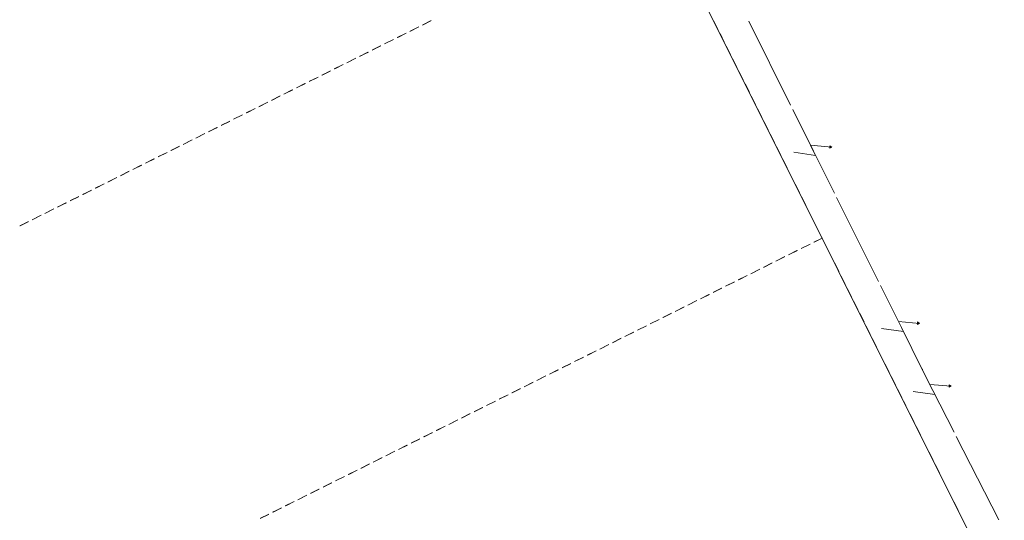
# Model space of a CAD drawing. Units: millimetres. Extents: x 544563 to 545698, y 4539030 to 4540116.
# Drawn here: x 544782 to 544824, y 4539761 to 4539782 of the extents above; entities that cross this region are included whole.
import ezdxf

# ---------------------------------------------------------------- set-up
doc = ezdxf.new("R2010")
doc.units = ezdxf.units.MM
for name, color, linetype, lineweight in [('ALTYAPI_ELEKTRIK', 1, 'Continuous', 0), ('KAD_PARSEL', 253, 'Continuous', 0), ('PLAN_ADAKENARI', 7, 'Continuous', 0)]:
    doc.layers.add(name, color=color, linetype=linetype, lineweight=lineweight)

msp = doc.modelspace()

# ---------------------------------------------------------------- linework, layer by layer
at = {"layer": 'ALTYAPI_ELEKTRIK', "lineweight": 0}
for p, q in [((544814.582, 4539778.849, 2.32), (544812.799, 4539782.43, 2.32)), ((544815.562, 4539776.88, 2.32), (544814.671, 4539778.67, 2.32)), ((544815.648, 4539776.707, 2.32), (544815.433, 4539777.139, 2.32)), ((544815.433, 4539777.139, 2.32), (544816.338, 4539777.051, 2.32)), ((544816.252, 4539777.008, 2.32), (544816.252, 4539777.116, 2.32)), ((544816.252, 4539777.116, 2.32), (544816.338, 4539777.051, 2.32)), ((544816.338, 4539777.051, 2.32), (544816.252, 4539777.008, 2.32)), ((544814.722, 4539776.838, 2.32), (544815.648, 4539776.707, 2.32)), ((544816.454, 4539775.089, 2.32), (544815.562, 4539776.88, 2.32)), ((544818.325, 4539771.33, 2.32), (544816.543, 4539774.91, 2.32)), ((544819.306, 4539769.36, 2.32), (544818.414, 4539771.151, 2.32)), ((544819.392, 4539769.188, 2.32), (544819.177, 4539769.619, 2.32)), ((544819.177, 4539769.619, 2.32), (544820.082, 4539769.531, 2.32)), ((544819.996, 4539769.488, 2.32), (544819.996, 4539769.596, 2.32)), ((544819.996, 4539769.596, 2.32), (544820.082, 4539769.531, 2.32)), ((544820.082, 4539769.531, 2.32), (544819.996, 4539769.488, 2.32)), ((544818.465, 4539769.319, 2.32), (544819.392, 4539769.188, 2.32)), ((544820.197, 4539767.57, 2.32), (544819.306, 4539769.36, 2.32)), ((544820.652, 4539766.675, 2.32), (544820.197, 4539767.57, 2.32)), ((544819.812, 4539766.626, 2.32), (544820.739, 4539766.503, 2.32)), ((544820.739, 4539766.503, 2.32), (544820.521, 4539766.933, 2.32)), ((544820.521, 4539766.933, 2.32), (544821.426, 4539766.852, 2.32)), ((544821.558, 4539764.892, 2.32), (544820.652, 4539766.675, 2.32)), ((544821.34, 4539766.809, 2.32), (544821.34, 4539766.917, 2.32)), ((544821.34, 4539766.917, 2.32), (544821.426, 4539766.852, 2.32)), ((544821.426, 4539766.852, 2.32), (544821.34, 4539766.809, 2.32)), ((544823.461, 4539761.148, 2.32), (544821.648, 4539764.714, 2.32))]:
    msp.add_line(p, q, dxfattribs=at)
msp.add_point((544820.197, 4539767.57, 177.563), dxfattribs=at)
msp.add_point((544820.197, 4539767.57, 177.563), dxfattribs=at)
at = {"layer": 'KAD_PARSEL', "lineweight": 0}
for p, q in [((544798.691, 4539782.179, 2.319), (544798.333, 4539782, 2.319)), ((544798.355, 4539782.011, 2.319), (544798.713, 4539782.19, 2.319)), ((544799.227, 4539782.447, 2.319), (544798.869, 4539782.268, 2.319)), ((544798.892, 4539782.279, 2.319), (544799.249, 4539782.458, 2.319)), ((544811.302, 4539782.439, 2.319), (544811.481, 4539782.081, 2.319)), ((544798.154, 4539781.911, 2.319), (544797.796, 4539781.732, 2.319)), ((544797.818, 4539781.743, 2.319), (544798.176, 4539781.922, 2.319)), ((544811.57, 4539781.902, 2.319), (544811.749, 4539781.544, 2.319)), ((544797.08, 4539781.375, 2.319), (544796.722, 4539781.196, 2.319)), ((544796.744, 4539781.207, 2.319), (544797.102, 4539781.386, 2.319)), ((544797.617, 4539781.643, 2.319), (544797.259, 4539781.464, 2.319)), ((544797.281, 4539781.475, 2.319), (544797.639, 4539781.654, 2.319)), ((544811.838, 4539781.365, 2.319), (544812.017, 4539781.007, 2.319)), ((544796.006, 4539780.839, 2.319), (544795.648, 4539780.66, 2.319)), ((544795.671, 4539780.672, 2.319), (544796.028, 4539780.85, 2.319)), ((544796.543, 4539781.107, 2.319), (544796.185, 4539780.928, 2.319)), ((544796.207, 4539780.939, 2.319), (544796.565, 4539781.118, 2.319)), ((544795.469, 4539780.571, 2.319), (544795.112, 4539780.393, 2.319)), ((544795.134, 4539780.404, 2.319), (544795.492, 4539780.582, 2.319)), ((544812.106, 4539780.828, 2.319), (544812.285, 4539780.47, 2.319)), ((544794.396, 4539780.035, 2.319), (544794.038, 4539779.857, 2.319)), ((544794.06, 4539779.868, 2.319), (544794.418, 4539780.046, 2.319)), ((544794.933, 4539780.303, 2.319), (544794.575, 4539780.125, 2.319)), ((544794.597, 4539780.136, 2.319), (544794.955, 4539780.314, 2.319)), ((544812.374, 4539780.291, 2.319), (544812.553, 4539779.933, 2.319)), ((544793.859, 4539779.767, 2.319), (544793.501, 4539779.589, 2.319)), ((544793.523, 4539779.6, 2.319), (544793.881, 4539779.778, 2.319)), ((544812.642, 4539779.754, 2.319), (544812.821, 4539779.397, 2.319)), ((544792.785, 4539779.231, 2.319), (544792.427, 4539779.053, 2.319)), ((544792.45, 4539779.064, 2.319), (544792.807, 4539779.242, 2.319)), ((544793.322, 4539779.499, 2.319), (544792.964, 4539779.321, 2.319)), ((544792.986, 4539779.332, 2.319), (544793.344, 4539779.51, 2.319)), ((544812.91, 4539779.218, 2.319), (544813.089, 4539778.86, 2.319)), ((544792.248, 4539778.963, 2.319), (544791.891, 4539778.785, 2.319)), ((544791.913, 4539778.796, 2.319), (544792.271, 4539778.974, 2.319)), ((544791.175, 4539778.427, 2.319), (544790.817, 4539778.249, 2.319)), ((544790.839, 4539778.26, 2.319), (544791.197, 4539778.438, 2.319)), ((544791.712, 4539778.695, 2.319), (544791.354, 4539778.517, 2.319)), ((544791.376, 4539778.528, 2.319), (544791.734, 4539778.706, 2.319)), ((544813.178, 4539778.681, 2.319), (544813.356, 4539778.323, 2.319)), ((544790.101, 4539777.892, 2.319), (544789.743, 4539777.713, 2.319)), ((544789.765, 4539777.724, 2.319), (544790.123, 4539777.903, 2.319)), ((544790.638, 4539778.159, 2.319), (544790.28, 4539777.981, 2.319)), ((544790.302, 4539777.992, 2.319), (544790.66, 4539778.171, 2.319)), ((544813.446, 4539778.144, 2.319), (544813.624, 4539777.786, 2.319)), ((544789.564, 4539777.624, 2.319), (544789.206, 4539777.445, 2.319)), ((544789.228, 4539777.456, 2.319), (544789.586, 4539777.635, 2.319)), ((544813.714, 4539777.607, 2.319), (544813.892, 4539777.249, 2.319)), ((544788.491, 4539777.088, 2.319), (544788.133, 4539776.909, 2.319)), ((544788.155, 4539776.92, 2.319), (544788.513, 4539777.099, 2.319)), ((544789.027, 4539777.356, 2.319), (544788.67, 4539777.177, 2.319)), ((544788.692, 4539777.188, 2.319), (544789.05, 4539777.367, 2.319)), ((544813.982, 4539777.07, 2.319), (544814.16, 4539776.712, 2.319)), ((544787.954, 4539776.82, 2.319), (544787.596, 4539776.641, 2.319)), ((544787.618, 4539776.652, 2.319), (544787.976, 4539776.831, 2.319)), ((544786.88, 4539776.284, 2.319), (544786.522, 4539776.105, 2.319)), ((544786.544, 4539776.116, 2.319), (544786.902, 4539776.295, 2.319)), ((544787.417, 4539776.552, 2.319), (544787.059, 4539776.373, 2.319)), ((544787.081, 4539776.384, 2.319), (544787.439, 4539776.563, 2.319)), ((544814.25, 4539776.533, 2.319), (544814.428, 4539776.176, 2.319)), ((544786.343, 4539776.016, 2.319), (544785.985, 4539775.837, 2.319)), ((544786.007, 4539775.848, 2.319), (544786.365, 4539776.027, 2.319)), ((544814.518, 4539775.997, 2.319), (544814.696, 4539775.639, 2.319)), ((544785.27, 4539775.48, 2.319), (544784.912, 4539775.301, 2.319)), ((544784.934, 4539775.312, 2.319), (544785.292, 4539775.491, 2.319)), ((544785.806, 4539775.748, 2.319), (544785.448, 4539775.569, 2.319)), ((544785.471, 4539775.58, 2.319), (544785.829, 4539775.759, 2.319)), ((544814.786, 4539775.46, 2.319), (544814.964, 4539775.102, 2.319)), ((544783.86, 4539774.776, 2.319), (544784.218, 4539774.955, 2.319)), ((544784.733, 4539775.212, 2.319), (544784.375, 4539775.033, 2.319)), ((544784.397, 4539775.044, 2.319), (544784.755, 4539775.223, 2.319)), ((544783.659, 4539774.676, 2.319), (544783.301, 4539774.497, 2.319)), ((544783.323, 4539774.508, 2.319), (544783.681, 4539774.687, 2.319)), ((544784.196, 4539774.944, 2.319), (544783.838, 4539774.765, 2.319)), ((544815.054, 4539774.923, 2.319), (544815.232, 4539774.565, 2.319)), ((544782.585, 4539774.14, 2.319), (544782.227, 4539773.961, 2.319)), ((544782.25, 4539773.972, 2.319), (544782.607, 4539774.151, 2.319)), ((544783.122, 4539774.408, 2.319), (544782.764, 4539774.229, 2.319)), ((544782.786, 4539774.24, 2.319), (544783.144, 4539774.419, 2.319)), ((544815.322, 4539774.386, 2.319), (544815.5, 4539774.028, 2.319)), ((544782.048, 4539773.872, 2.319), (544781.691, 4539773.693, 2.319)), ((544781.713, 4539773.704, 2.319), (544782.071, 4539773.883, 2.319)), ((544815.59, 4539773.849, 2.319), (544815.768, 4539773.491, 2.319)), ((544815.857, 4539773.312, 2.319), (544815.925, 4539773.177, 2.319)), ((544815.388, 4539772.909, 2.319), (544815.03, 4539772.73, 2.319)), ((544815.053, 4539772.741, 2.32), (544815.411, 4539772.92, 2.32)), ((544815.925, 4539773.177, 2.319), (544815.567, 4539772.998, 2.319)), ((544815.589, 4539773.009, 2.32), (544815.925, 4539773.177, 2.32)), ((544815.925, 4539773.177, 2.32), (544816.104, 4539772.819, 2.32)), ((544814.852, 4539772.641, 2.319), (544814.494, 4539772.462, 2.319)), ((544814.516, 4539772.473, 2.32), (544814.874, 4539772.652, 2.32)), ((544816.193, 4539772.64, 2.32), (544816.372, 4539772.282, 2.32)), ((544813.778, 4539772.105, 2.319), (544813.42, 4539771.926, 2.319)), ((544813.442, 4539771.937, 2.32), (544813.8, 4539772.116, 2.32)), ((544814.315, 4539772.373, 2.319), (544813.957, 4539772.194, 2.319)), ((544813.979, 4539772.205, 2.32), (544814.337, 4539772.384, 2.32)), ((544816.461, 4539772.103, 2.32), (544816.64, 4539771.745, 2.32)), ((544813.241, 4539771.837, 2.319), (544812.883, 4539771.658, 2.319)), ((544812.905, 4539771.669, 2.32), (544813.263, 4539771.848, 2.32)), ((544812.167, 4539771.301, 2.319), (544811.809, 4539771.122, 2.319)), ((544811.832, 4539771.133, 2.32), (544812.189, 4539771.312, 2.32)), ((544812.704, 4539771.569, 2.319), (544812.346, 4539771.39, 2.319)), ((544812.368, 4539771.401, 2.32), (544812.726, 4539771.58, 2.32)), ((544816.729, 4539771.566, 2.32), (544816.908, 4539771.208, 2.32)), ((544811.094, 4539770.765, 2.319), (544810.736, 4539770.586, 2.319)), ((544810.758, 4539770.597, 2.32), (544811.116, 4539770.776, 2.32)), ((544811.631, 4539771.033, 2.319), (544811.273, 4539770.854, 2.319)), ((544811.295, 4539770.865, 2.32), (544811.653, 4539771.044, 2.32)), ((544816.997, 4539771.029, 2.32), (544817.176, 4539770.671, 2.32)), ((544810.557, 4539770.497, 2.319), (544810.199, 4539770.318, 2.319)), ((544810.221, 4539770.329, 2.32), (544810.579, 4539770.508, 2.32)), ((544817.265, 4539770.492, 2.32), (544817.444, 4539770.135, 2.32)), ((544809.483, 4539769.961, 2.319), (544809.125, 4539769.782, 2.319)), ((544809.147, 4539769.794, 2.32), (544809.505, 4539769.972, 2.32)), ((544810.02, 4539770.229, 2.319), (544809.662, 4539770.05, 2.319)), ((544809.684, 4539770.061, 2.32), (544810.042, 4539770.24, 2.32)), ((544817.533, 4539769.956, 2.32), (544817.712, 4539769.598, 2.32)), ((544808.946, 4539769.693, 2.319), (544808.588, 4539769.515, 2.319)), ((544808.611, 4539769.526, 2.32), (544808.968, 4539769.704, 2.32)), ((544807.873, 4539769.157, 2.319), (544807.515, 4539768.979, 2.319)), ((544807.537, 4539768.99, 2.32), (544807.895, 4539769.168, 2.32)), ((544808.409, 4539769.425, 2.319), (544808.052, 4539769.247, 2.319)), ((544808.074, 4539769.258, 2.32), (544808.432, 4539769.436, 2.32)), ((544817.801, 4539769.419, 2.32), (544817.98, 4539769.061, 2.32)), ((544807.336, 4539768.889, 2.319), (544806.978, 4539768.711, 2.319)), ((544807, 4539768.722, 2.32), (544807.358, 4539768.9, 2.32)), ((544818.069, 4539768.882, 2.32), (544818.248, 4539768.524, 2.32)), ((544806.262, 4539768.353, 2.319), (544805.904, 4539768.175, 2.319)), ((544805.926, 4539768.186, 2.32), (544806.284, 4539768.364, 2.32)), ((544806.799, 4539768.621, 2.319), (544806.441, 4539768.443, 2.319)), ((544806.463, 4539768.454, 2.32), (544806.821, 4539768.632, 2.32)), ((544818.337, 4539768.345, 2.32), (544818.516, 4539767.987, 2.32)), ((544805.188, 4539767.817, 2.319), (544804.831, 4539767.639, 2.319)), ((544804.853, 4539767.65, 2.32), (544805.211, 4539767.828, 2.32)), ((544805.725, 4539768.085, 2.319), (544805.367, 4539767.907, 2.319)), ((544805.39, 4539767.918, 2.32), (544805.747, 4539768.096, 2.32)), ((544818.605, 4539767.808, 2.32), (544818.783, 4539767.45, 2.32)), ((544804.652, 4539767.549, 2.319), (544804.294, 4539767.371, 2.319)), ((544804.316, 4539767.382, 2.32), (544804.674, 4539767.561, 2.32)), ((544803.578, 4539767.014, 2.319), (544803.22, 4539766.835, 2.319)), ((544803.242, 4539766.846, 2.32), (544803.6, 4539767.025, 2.32)), ((544804.115, 4539767.281, 2.319), (544803.757, 4539767.103, 2.319)), ((544803.779, 4539767.114, 2.32), (544804.137, 4539767.293, 2.32)), ((544818.873, 4539767.271, 2.32), (544819.051, 4539766.914, 2.32)), ((544803.041, 4539766.746, 2.319), (544802.683, 4539766.567, 2.319)), ((544802.705, 4539766.578, 2.32), (544803.063, 4539766.757, 2.32)), ((544819.141, 4539766.735, 2.32), (544819.319, 4539766.377, 2.32)), ((544801.967, 4539766.21, 2.319), (544801.61, 4539766.031, 2.319)), ((544801.632, 4539766.042, 2.32), (544801.99, 4539766.221, 2.32)), ((544802.504, 4539766.478, 2.319), (544802.146, 4539766.299, 2.319)), ((544802.168, 4539766.31, 2.32), (544802.526, 4539766.489, 2.32)), ((544819.409, 4539766.198, 2.32), (544819.587, 4539765.84, 2.32)), ((544801.431, 4539765.942, 2.319), (544801.073, 4539765.763, 2.319)), ((544801.095, 4539765.774, 2.32), (544801.453, 4539765.953, 2.32)), ((544800.357, 4539765.406, 2.319), (544799.999, 4539765.227, 2.319)), ((544800.021, 4539765.238, 2.32), (544800.379, 4539765.417, 2.32)), ((544800.894, 4539765.674, 2.319), (544800.536, 4539765.495, 2.319)), ((544800.558, 4539765.506, 2.32), (544800.916, 4539765.685, 2.32)), ((544819.677, 4539765.661, 2.32), (544819.855, 4539765.303, 2.32)), ((544799.283, 4539764.87, 2.319), (544798.925, 4539764.691, 2.319)), ((544798.947, 4539764.702, 2.32), (544799.305, 4539764.881, 2.32)), ((544799.82, 4539765.138, 2.319), (544799.462, 4539764.959, 2.319)), ((544799.484, 4539764.97, 2.32), (544799.842, 4539765.149, 2.32)), ((544819.945, 4539765.124, 2.32), (544820.123, 4539764.766, 2.32)), ((544798.746, 4539764.602, 2.319), (544798.388, 4539764.423, 2.319)), ((544798.411, 4539764.434, 2.32), (544798.769, 4539764.613, 2.32)), ((544820.213, 4539764.587, 2.32), (544820.391, 4539764.229, 2.32)), ((544797.673, 4539764.066, 2.319), (544797.315, 4539763.887, 2.319)), ((544797.337, 4539763.898, 2.32), (544797.695, 4539764.077, 2.32)), ((544798.21, 4539764.334, 2.319), (544797.852, 4539764.155, 2.319)), ((544797.874, 4539764.166, 2.32), (544798.232, 4539764.345, 2.32)), ((544820.481, 4539764.05, 2.32), (544820.659, 4539763.693, 2.32)), ((544797.136, 4539763.798, 2.319), (544796.778, 4539763.619, 2.319)), ((544796.8, 4539763.63, 2.32), (544797.158, 4539763.809, 2.32)), ((544796.062, 4539763.262, 2.319), (544795.704, 4539763.083, 2.319)), ((544795.726, 4539763.094, 2.32), (544796.084, 4539763.273, 2.32)), ((544796.599, 4539763.53, 2.319), (544796.241, 4539763.351, 2.319)), ((544796.263, 4539763.362, 2.32), (544796.621, 4539763.541, 2.32)), ((544820.749, 4539763.514, 2.32), (544820.927, 4539763.156, 2.32)), ((544795.525, 4539762.994, 2.319), (544795.167, 4539762.815, 2.319)), ((544795.19, 4539762.827, 2.32), (544795.547, 4539763.005, 2.32)), ((544821.017, 4539762.977, 2.32), (544821.195, 4539762.619, 2.32)), ((544794.452, 4539762.458, 2.319), (544794.094, 4539762.28, 2.319)), ((544794.116, 4539762.291, 2.32), (544794.474, 4539762.469, 2.32)), ((544794.988, 4539762.726, 2.319), (544794.631, 4539762.547, 2.319)), ((544794.653, 4539762.559, 2.32), (544795.011, 4539762.737, 2.32)), ((544821.284, 4539762.44, 2.32), (544821.463, 4539762.082, 2.32)), ((544793.042, 4539761.755, 2.32), (544793.4, 4539761.933, 2.32)), ((544793.915, 4539762.19, 2.319), (544793.557, 4539762.012, 2.319)), ((544793.579, 4539762.023, 2.32), (544793.937, 4539762.201, 2.32)), ((544792.841, 4539761.654, 2.319), (544792.483, 4539761.476, 2.319)), ((544792.505, 4539761.487, 2.32), (544792.863, 4539761.665, 2.32)), ((544793.378, 4539761.922, 2.319), (544793.02, 4539761.744, 2.319)), ((544821.552, 4539761.903, 2.32), (544821.731, 4539761.545, 2.32)), ((544792.304, 4539761.386, 2.319), (544791.946, 4539761.208, 2.319)), ((544791.969, 4539761.219, 2.32), (544792.326, 4539761.397, 2.32)), ((544821.82, 4539761.366, 2.32), (544821.999, 4539761.008, 2.32))]:
    msp.add_line(p, q, dxfattribs=at)
msp.add_point((544815.925, 4539773.177, 2.319), dxfattribs=at)
msp.add_point((544815.925, 4539773.177, 2.319), dxfattribs=at)
msp.add_point((544815.925, 4539773.177, 2.319), dxfattribs=at)
msp.add_point((544815.925, 4539773.177, 2.319), dxfattribs=at)
at = {"layer": 'PLAN_ADAKENARI', "lineweight": 15}
msp.add_line((544789.264, 4539826.597), (544840.192, 4539724.567), dxfattribs=at)

doc.saveas('drawing.dxf')
